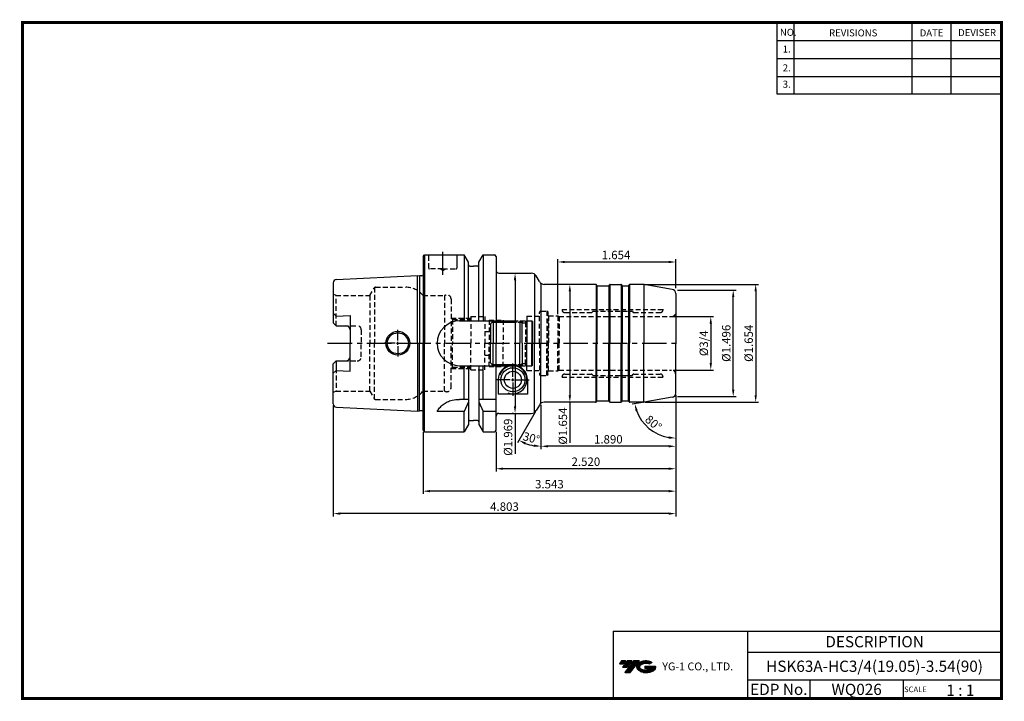
# Model space of a CAD drawing. Extents: x -1 to 350, y 0 to 243.
import ezdxf
from ezdxf.enums import TextEntityAlignment as Align

# ---------------------------------------------------------------- set-up
doc = ezdxf.new("R2010")
doc.units = 0
doc.header["$LTSCALE"] = 7
doc.header["$MEASUREMENT"] = 0
for name, pattern in [('CENTER', [2, 1.25, -0.25, 0.25, -0.25]), ('HIDDEN', [0.375, 0.25, -0.125]), ('PHANTOM', [2.5, 1.25, -0.25, 0.25, -0.25, 0.25, -0.25])]:
    doc.linetypes.add(name, pattern=pattern)
doc.layers.get('0').update_dxf_attribs({"linetype": 'CONTINUOUS'})
doc.layers.get('DEFPOINTS').update_dxf_attribs({"linetype": 'CONTINUOUS'})
for name, color, linetype in [('CT', 2, 'CENTER'), ('가는선', 1, 'CONTINUOUS'), ('히든선', 3, 'HIDDEN')]:
    doc.layers.add(name, color=color, linetype=linetype)
doc.styles.get("Standard").update_dxf_attribs({"font": 'ISOCP', "height": 3, "bigfont": 'WHGTXT.SHX'})
doc.dimstyles.new('ISO-25$0', dxfattribs={"dimtxt": 3, "dimasz": 2.5, "dimexe": 1.25, "dimexo": 0.625, "dimtad": 1, "dimlfac": 25.4, "dimdsep": 46, "dimtxsty": 'STANDARD', "dimcen": 2.5, "dimclrd": 2, "dimclre": 2, "dimclrt": 3, "dimadec": 0, "dimazin": 0, "dimtfac": 1, "dimtmove": 0, "dimatfit": 3, "dimfxl": 1, "dimtvp": 1, "dimtolj": 1, "dimtzin": 0, "dimarcsym": 0})
doc.dimstyles.new('ISO-25$2', dxfattribs={"dimtxt": 2.5, "dimasz": 2.5, "dimexe": 1.25, "dimexo": 0.625, "dimtad": 1, "dimtih": 1, "dimlfac": 25.4, "dimdsep": 46, "dimtxsty": 'STANDARD', "dimcen": 2.5, "dimclrd": 2, "dimclre": 2, "dimadec": 0, "dimazin": 0, "dimtfac": 1, "dimtmove": 0, "dimatfit": 3, "dimfxl": 1, "dimtvp": 1, "dimtolj": 1, "dimtzin": 0, "dimarcsym": 0})

# ---------------------------------------------------------------- blocks, each defined once
blk = doc.blocks.new('dfgdfg')
at = {"color": 4, "linetype": 'PHANTOM'}
for p, q in [((515.63, 144.76), (514.63, 143.76)), ((515.13, 144.26), (525.63, 144.26)), ((515.63, 144.76), (525.13, 144.76)), ((515.63, 144.76), (515.63, 136.76)), ((525.13, 144.76), (525.13, 136.76)), ((525.13, 144.76), (525.88, 144.01)), ((525.88, 144.01), (527.63, 144.01)), ((525.88, 136.76), (525.88, 144.01)), ((527.63, 144.76), (527.63, 136.76)), ((527.63, 144.76), (529.43, 144.76)), ((529.43, 144.76), (529.43, 136.76)), ((529.43, 144.76), (529.63, 144.56)), ((529.63, 144.56), (529.63, 136.76)), ((514.63, 143.76), (514.63, 136.76))]:
    blk.add_line(p, q, dxfattribs=at)
blk = doc.blocks.new('*D86')
at = {"color": 2, "linetype": 'Continuous', "lineweight": -2}
for p, q in [((233.22, 108.79), (233.22, 89.42)), ((185.22, 105.25), (185.22, 89.42)), ((230.72, 90.42), (187.72, 90.42))]:
    blk.add_line(p, q, dxfattribs=at)
at = {"color": 2, "linetype": 'Continuous'}
for points in [[(187.72, 90.84), (187.72, 90.01), (185.22, 90.42)], [(230.72, 90.84), (230.72, 90.01), (233.22, 90.42)]]:
    blk.add_solid(points, dxfattribs=at)
at = {"layer": 'DEFPOINTS', "color": 0, "linetype": 'Continuous'}
for p in [(233.22, 109.39), (185.22, 105.85), (185.22, 90.42)]:
    blk.add_point(p, dxfattribs=at)
at = {"color": 3, "linetype": 'Continuous', "insert": (209.22, 92.52), "char_height": 3, "attachment_point": 5}
blk.add_mtext('1.890', dxfattribs=at)
blk = doc.blocks.new('*D87')
at = {"color": 2, "linetype": 'Continuous', "lineweight": -2}
for p, q in [((233.22, 108.79), (233.22, 81.42)), ((169.22, 95.53), (169.22, 81.42)), ((230.72, 82.42), (171.72, 82.42))]:
    blk.add_line(p, q, dxfattribs=at)
at = {"color": 2, "linetype": 'Continuous'}
for points in [[(171.72, 82.84), (171.72, 82.01), (169.22, 82.42)], [(230.72, 82.84), (230.72, 82.01), (233.22, 82.42)]]:
    blk.add_solid(points, dxfattribs=at)
at = {"layer": 'DEFPOINTS', "color": 0, "linetype": 'Continuous'}
for p in [(233.22, 109.39), (169.22, 96.13), (169.22, 82.42)]:
    blk.add_point(p, dxfattribs=at)
at = {"color": 3, "linetype": 'Continuous', "insert": (201.22, 84.53), "char_height": 3, "attachment_point": 5}
blk.add_mtext('2.520', dxfattribs=at)
blk = doc.blocks.new('*D88')
at = {"color": 2, "linetype": 'Continuous', "lineweight": -2}
for p, q in [((233.22, 108.79), (233.22, 73.42)), ((143.22, 95.53), (143.22, 73.42)), ((230.72, 74.42), (145.72, 74.42))]:
    blk.add_line(p, q, dxfattribs=at)
at = {"color": 2, "linetype": 'Continuous'}
for points in [[(145.72, 74.84), (145.72, 74.01), (143.22, 74.42)], [(230.72, 74.84), (230.72, 74.01), (233.22, 74.42)]]:
    blk.add_solid(points, dxfattribs=at)
at = {"layer": 'DEFPOINTS', "color": 0, "linetype": 'Continuous'}
for p in [(233.22, 109.39), (143.22, 96.13), (143.22, 74.42)]:
    blk.add_point(p, dxfattribs=at)
at = {"color": 3, "linetype": 'Continuous', "insert": (188.22, 76.52), "char_height": 3, "attachment_point": 5}
blk.add_mtext('3.543', dxfattribs=at)
blk = doc.blocks.new('*D89')
at = {"color": 2, "linetype": 'Continuous', "lineweight": -2}
for p, q in [((233.22, 108.79), (233.22, 65.42)), ((111.22, 104.95), (111.22, 65.42)), ((230.72, 66.42), (113.72, 66.42))]:
    blk.add_line(p, q, dxfattribs=at)
at = {"color": 2, "linetype": 'Continuous'}
for points in [[(113.72, 66.84), (113.72, 66.01), (111.22, 66.42)], [(230.72, 66.84), (230.72, 66.01), (233.22, 66.42)]]:
    blk.add_solid(points, dxfattribs=at)
at = {"layer": 'DEFPOINTS', "color": 0, "linetype": 'Continuous'}
for p in [(233.22, 109.39), (111.22, 105.55), (111.22, 66.42)]:
    blk.add_point(p, dxfattribs=at)
at = {"color": 3, "linetype": 'Continuous', "insert": (172.22, 68.52), "char_height": 3, "attachment_point": 5}
blk.add_mtext('4.803', dxfattribs=at)
blk = doc.blocks.new('*D90')
at = {"color": 2, "linetype": 'Continuous', "lineweight": -2}
for p, q in [((232.32, 136.65), (246.72, 136.65)), ((245.72, 134.15), (245.72, 120.1)), ((232.32, 117.6), (246.72, 117.6))]:
    blk.add_line(p, q, dxfattribs=at)
at = {"color": 2, "linetype": 'Continuous'}
for points in [[(245.3, 134.15), (246.13, 134.15), (245.72, 136.65)], [(245.3, 120.1), (246.13, 120.1), (245.72, 117.6)]]:
    blk.add_solid(points, dxfattribs=at)
at = {"layer": 'DEFPOINTS', "color": 0, "linetype": 'Continuous'}
for p in [(231.72, 136.65), (231.72, 117.6), (245.72, 117.6)]:
    blk.add_point(p, dxfattribs=at)
at = {"color": 3, "linetype": 'Continuous', "insert": (243.62, 127.13), "char_height": 3, "attachment_point": 5, "rotation": 90}
blk.add_mtext('%%C3/4', dxfattribs=at)
blk = doc.blocks.new('*D91')
at = {"color": 2, "linetype": 'ByBlock', "lineweight": -2}
for p, q in [((233.82, 146.13), (254.72, 146.13)), ((253.72, 110.63), (253.72, 143.63)), ((233.82, 108.13), (254.72, 108.13))]:
    blk.add_line(p, q, dxfattribs=at)
at = {"color": 2, "linetype": 'Continuous'}
for points in [[(253.3, 143.63), (254.13, 143.63), (253.72, 146.13)], [(253.3, 110.63), (254.13, 110.63), (253.72, 108.13)]]:
    blk.add_solid(points, dxfattribs=at)
at = {"layer": 'DEFPOINTS', "color": 0, "linetype": 'Continuous'}
for p in [(233.22, 146.13), (253.72, 146.13), (233.22, 108.13)]:
    blk.add_point(p, dxfattribs=at)
at = {"color": 3, "linetype": 'Continuous', "insert": (251.62, 127.13), "char_height": 3, "attachment_point": 5, "rotation": 90}
blk.add_mtext('%%c1.496', dxfattribs=at)
blk = doc.blocks.new('*D92')
at = {"color": 2, "linetype": 'ByBlock', "lineweight": -2}
for p, q in [((222.34, 148.13), (262.72, 148.13)), ((261.72, 145.63), (261.72, 108.63)), ((222.34, 106.13), (262.72, 106.13))]:
    blk.add_line(p, q, dxfattribs=at)
at = {"color": 2, "linetype": 'Continuous'}
for points in [[(261.3, 145.63), (262.13, 145.63), (261.72, 148.13)], [(261.3, 108.63), (262.13, 108.63), (261.72, 106.13)]]:
    blk.add_solid(points, dxfattribs=at)
at = {"layer": 'DEFPOINTS', "color": 0, "linetype": 'Continuous'}
for p in [(221.74, 148.13), (221.74, 106.13), (261.72, 106.13)]:
    blk.add_point(p, dxfattribs=at)
at = {"color": 3, "linetype": 'Continuous', "insert": (259.62, 127.13), "char_height": 3, "attachment_point": 5, "rotation": 90}
blk.add_mtext('%%c1.654', dxfattribs=at)
blk = doc.blocks.new('*D93')
at = {"color": 2, "linetype": 'ByBlock', "lineweight": -2}
for p, q in [((194.91, 148.13), (194.51, 148.13)), ((195.51, 145.63), (195.51, 108.63)), ((194.91, 106.13), (194.51, 106.13)), ((195.51, 106.13), (195.51, 91.63))]:
    blk.add_line(p, q, dxfattribs=at)
at = {"color": 2, "linetype": 'Continuous'}
for points in [[(195.09, 145.63), (195.92, 145.63), (195.51, 148.13)], [(195.09, 108.63), (195.92, 108.63), (195.51, 106.13)]]:
    blk.add_solid(points, dxfattribs=at)
at = {"layer": 'DEFPOINTS', "color": 0, "linetype": 'Continuous'}
for p in [(195.51, 148.13), (195.51, 106.13), (195.51, 106.13)]:
    blk.add_point(p, dxfattribs=at)
at = {"color": 3, "linetype": 'Continuous', "insert": (193.41, 97.63), "char_height": 3, "attachment_point": 5, "rotation": 90}
blk.add_mtext('%%c1.654', dxfattribs=at)
blk = doc.blocks.new('*D94')
at = {"color": 2, "linetype": 'ByBlock', "lineweight": -2}
for p, q in [((176.59, 152.13), (176.99, 152.13)), ((175.99, 149.63), (175.99, 104.63)), ((175.39, 102.13), (174.99, 102.13)), ((175.99, 102.13), (175.99, 87.7))]:
    blk.add_line(p, q, dxfattribs=at)
at = {"color": 2, "linetype": 'Continuous'}
for points in [[(175.57, 149.63), (176.4, 149.63), (175.99, 152.13)], [(175.57, 104.63), (176.4, 104.63), (175.99, 102.13)]]:
    blk.add_solid(points, dxfattribs=at)
at = {"layer": 'DEFPOINTS', "color": 0, "linetype": 'Continuous'}
for p in [(175.99, 152.13), (175.99, 102.13), (175.99, 102.13)]:
    blk.add_point(p, dxfattribs=at)
at = {"color": 3, "linetype": 'Continuous', "insert": (173.89, 93.66), "char_height": 3, "attachment_point": 5, "rotation": 90}
blk.add_mtext('%%c1.969', dxfattribs=at)
blk = doc.blocks.new('*D95')
at = {"color": 2, "linetype": 'Continuous', "lineweight": -2}
for p, q in [((191.22, 137.5), (191.22, 157.12)), ((193.72, 156.12), (230.72, 156.12)), ((233.22, 146.73), (233.22, 157.12))]:
    blk.add_line(p, q, dxfattribs=at)
at = {"color": 2, "linetype": 'Continuous'}
for points in [[(193.72, 156.54), (193.72, 155.71), (191.22, 156.12)], [(230.72, 156.54), (230.72, 155.71), (233.22, 156.12)]]:
    blk.add_solid(points, dxfattribs=at)
at = {"layer": 'DEFPOINTS', "color": 0, "linetype": 'Continuous'}
for p in [(233.22, 156.12), (233.22, 146.13), (191.22, 136.9)]:
    blk.add_point(p, dxfattribs=at)
at = {"color": 3, "linetype": 'Continuous', "insert": (211.95, 158.22), "char_height": 3, "attachment_point": 5}
blk.add_mtext('1.654', dxfattribs=at)
blk = doc.blocks.new('*D96')
at = {"color": 2, "linetype": 'Continuous', "lineweight": -2}
for p, q in [((221.41, 106.05), (217.66, 105.38)), ((233.22, 107.53), (233.22, 92.32))]:
    blk.add_line(p, q, dxfattribs=at)
blk.add_arc((233.22, 108.13), 14.8, 199.6888, 260.3112, dxfattribs=at)
at = {"color": 2, "linetype": 'Continuous'}
for points in [[(218.88, 103.03), (219.68, 103.25), (218.64, 105.56)], [(230.76, 93.95), (230.69, 93.12), (233.22, 93.32)]]:
    blk.add_solid(points, dxfattribs=at)
at = {"layer": 'DEFPOINTS', "color": 0, "linetype": 'Continuous'}
for p in [(233.22, 127.13), (233.22, 109.39), (222, 106.15), (231.98, 107.91), (221.34, 99.29)]:
    blk.add_point(p, dxfattribs=at)
at = {"color": 3, "linetype": 'Continuous', "insert": (225.05, 98.4), "char_height": 3, "attachment_point": 5, "rotation": 320}
blk.add_mtext('80°', dxfattribs=at)
blk = doc.blocks.new('*D97')
at = {"color": 2, "linetype": 'Continuous', "lineweight": -2}
for p, q in [((185.22, 105.25), (185.22, 89.42)), ((183.19, 102.61), (176.87, 91.66))]:
    blk.add_line(p, q, dxfattribs=at)
blk.add_arc((185.22, 106.13), 15.7, 249.1322, 260.8678, dxfattribs=at)
at = {"color": 2, "linetype": 'Continuous'}
for points in [[(179.45, 91.08), (179.8, 91.83), (177.37, 92.53)], [(182.76, 91.04), (182.69, 90.21), (185.22, 90.42)]]:
    blk.add_solid(points, dxfattribs=at)
at = {"layer": 'DEFPOINTS', "color": 0, "linetype": 'Continuous'}
for p in [(185.22, 127.13), (185.22, 105.85), (183.49, 103.13), (184.64, 105.13), (179.85, 91.37)]:
    blk.add_point(p, dxfattribs=at)
at = {"color": 3, "linetype": 'Continuous', "insert": (181.7, 92.99), "char_height": 3, "attachment_point": 5, "rotation": 345}
blk.add_mtext('30°', dxfattribs=at)

msp = doc.modelspace()

# ---------------------------------------------------------------- hatches: boundary and pattern name
at = {"ltscale": 1.5}
h = msp.add_hatch(dxfattribs=at)
h.set_pattern_fill('ANSI31', color=1, scale=0.004786, style=0)
h.set_pattern_definition([(45, (54.557584, 10.561289), (-0.0107456666, 0.0107456666), [])])
h.paths.add_polyline_path([(219.8732, 13.0143, 0.51336814), (219.9958, 10.4892, 0.29498795), (225.4032, 10.4892, 0.30496754), (226.0874, 12.0849), (222.2209, 12.0849), (222.2209, 11.1276), (224.5875, 11.1276, -0.03709483), (224.4806, 11.0646, -0.23334536), (220.9184, 11.0646, -0.59436328), (220.8599, 12.5349, -0.22306422), (223.8961, 12.8368), (224.8534, 13.4569, 0.2995616)])
h.paths.add_polyline_path([(215.0414, 9.6917), (216.9559, 9.6917), (220.3063, 13.9994), (218.3918, 13.9994)])
h.paths.add_polyline_path([(217.7696, 13.9994), (216.1422, 13.9994), (214.2809, 11.6062), (215.9082, 11.6062)])
h.paths.add_polyline_path([(215.52, 13.9994), (214.0841, 13.9994), (213.1534, 12.8028), (214.5893, 12.8028)])

# ---------------------------------------------------------------- linework, layer by layer
at = {"color": 2}
for p, q in [((269.3, 241.5), (269.3, 216.1239)), ((275.3, 241.5), (275.3, 216.1239)), ((317.3, 241.5), (317.3, 216.1239)), ((331.3, 241.5), (331.3, 216.1239)), ((210.9403, 24.5), (210.9403, 0.5)), ((210.9403, 24.5), (349.3, 24.5)), ((258.8597, 24.5), (258.8597, 0.5)), ((349.3, 24.5), (349.3, 0.5)), ((258.8597, 17), (349.3, 17)), ((349.3, 7), (258.8597, 7)), ((281.0644, 7), (281.0644, 0.5)), ((314.3, 7), (314.3, 0.5))]:
    msp.add_line(p, q, dxfattribs=at)
at = {"color": 2, "linetype": 'Continuous'}
for p, q in [((269.3, 235.1), (349.3, 235.1)), ((269.3, 228.7), (349.3, 228.7)), ((269.3, 222.3), (349.3, 222.3)), ((269.3, 216.1239), (349.3, 216.1239)), ((134.2176, 128.1265), (134.2176, 131.8765)), ((133.2176, 127.1265), (129.4676, 127.1265)), ((133.7176, 127.1265), (134.7176, 127.1265)), ((134.2176, 126.6265), (134.2176, 127.6265)), ((135.2176, 127.1265), (138.9676, 127.1265)), ((134.2176, 126.1265), (134.2176, 122.3765)), ((175.2176, 115.1265), (175.2176, 119.8765)), ((174.2176, 114.1265), (169.4676, 114.1265)), ((174.7176, 114.1265), (175.7176, 114.1265)), ((175.2176, 113.6265), (175.2176, 114.6265)), ((175.2176, 113.1265), (175.2176, 108.3765)), ((176.2176, 114.1265), (180.9676, 114.1265))]:
    msp.add_line(p, q, dxfattribs=at)
at = {"linetype": 'Continuous'}
for p, q in [((143.2176, 158.1265), (143.7176, 158.6265)), ((143.2176, 158.1265), (143.2176, 151.4153)), ((143.2176, 158.1265), (143.2176, 127.1265)), ((143.7176, 158.6265), (157.8401, 158.6265)), ((143.7176, 158.6265), (143.7176, 127.1265)), ((155.2176, 158.6265), (155.2176, 153.9265)), ((159.3426, 156.0241), (157.8401, 158.6265)), ((157.8401, 158.6265), (157.8401, 135.1265)), ((163.0926, 156.0241), (164.5951, 158.6265)), ((164.5951, 158.6265), (168.7176, 158.6265)), ((164.5951, 158.6265), (164.5951, 135.1265)), ((169.2176, 158.1265), (169.2176, 153.1265)), ((169.2176, 158.1265), (169.2176, 127.1265)), ((159.3426, 155.1265), (159.3426, 156.0241)), ((159.3426, 135.1265), (159.3426, 156.0241)), ((159.8426, 154.6265), (161.2176, 154.6265)), ((162.5926, 154.6265), (161.2176, 154.6265)), ((163.0926, 155.1265), (163.0926, 156.0241)), ((163.0926, 135.1265), (163.0926, 156.0241)), ((112.3576, 149.9011), (141.2176, 151.3469)), ((141.2176, 151.3469), (141.8878, 151.1674)), ((141.2176, 127.1265), (141.2176, 151.3469)), ((141.9641, 151.1521), (141.9641, 127.1265)), ((142.7176, 151.1469), (142.043, 151.1469)), ((143.2176, 152.5469), (143.3176, 151.8354)), ((143.3176, 151.8354), (143.3176, 151.7469)), ((182.9082, 151.7595), (182.9082, 127.1265)), ((184.6403, 149.1265), (183.4856, 151.1265)), ((111.2176, 148.7026), (111.2176, 134.3965)), ((185.2176, 148.4017), (185.2176, 127.1265)), ((204.84, 148.0729), (204.84, 127.1265)), ((205.1751, 147.6533), (205.1751, 127.1265)), ((205.2751, 147.6265), (209.2751, 147.6265)), ((209.3751, 147.6533), (209.3751, 127.1265)), ((209.7101, 148.0729), (209.7101, 127.1265)), ((213.84, 148.0729), (213.84, 127.1265)), ((214.1751, 147.6533), (214.1751, 127.1265)), ((214.2751, 147.6265), (216.2751, 147.6265)), ((216.3751, 147.6533), (216.3751, 127.1265)), ((216.7101, 148.0729), (216.7101, 127.1265)), ((221.8751, 148.1207), (221.8751, 127.1265)), ((231.9781, 146.3451), (222.0043, 148.1037)), ((233.2176, 144.8678), (233.2176, 127.1265)), ((111.2176, 137.8247), (112.2176, 136.8247)), ((112.2176, 136.8247), (117.2176, 137.0751)), ((117.2176, 137.0751), (117.2176, 127.1265)), ((111.2176, 134.3965), (112.2176, 133.3965)), ((112.2176, 133.3965), (115.7176, 133.3965)), ((156.2176, 135.1265), (169.2176, 135.1265)), ((117.2176, 117.1778), (117.2176, 127.1265)), ((141.2176, 127.1265), (141.2176, 102.9061)), ((141.9641, 103.1008), (141.9641, 127.1265)), ((143.2176, 96.1265), (143.2176, 127.1265)), ((143.7176, 95.6265), (143.7176, 127.1265)), ((169.2176, 96.1265), (169.2176, 127.1265)), ((182.9082, 102.4935), (182.9082, 127.1265)), ((185.2176, 105.8512), (185.2176, 127.1265)), ((204.84, 106.1801), (204.84, 127.1265)), ((205.1751, 106.5997), (205.1751, 127.1265)), ((209.3751, 106.5997), (209.3751, 127.1265)), ((209.7101, 106.1801), (209.7101, 127.1265)), ((213.84, 106.1801), (213.84, 127.1265)), ((214.1751, 106.5997), (214.1751, 127.1265)), ((216.3751, 106.5997), (216.3751, 127.1265)), ((216.7101, 106.1801), (216.7101, 127.1265)), ((221.8751, 106.1322), (221.8751, 127.1265)), ((233.2176, 109.3851), (233.2176, 127.1265)), ((111.2176, 119.8565), (112.2176, 120.8565)), ((111.2176, 105.5504), (111.2176, 119.8565)), ((112.2176, 120.8565), (115.7176, 120.8565)), ((112.2176, 120.8565), (112.2176, 117.4283)), ((111.2176, 116.4283), (112.2176, 117.4283)), ((112.2176, 117.4283), (117.2176, 117.1778)), ((156.2176, 119.1265), (169.2176, 119.1265)), ((157.8401, 107.1265), (157.8401, 119.1265)), ((159.3426, 119.1265), (159.3426, 98.2289)), ((163.0926, 119.1265), (163.0926, 98.2289)), ((164.5951, 107.1265), (164.5951, 119.1265)), ((169.9676, 114.1265), (169.9676, 108.9404)), ((180.4676, 114.1265), (180.4676, 108.9404)), ((180.4676, 108.9404), (169.9676, 108.9404)), ((159.3426, 107.1265), (156.2176, 107.1265)), ((159.3426, 106.2681), (157.8401, 102.7903)), ((169.2176, 107.1265), (163.0926, 107.1265)), ((163.0926, 106.2681), (164.5951, 102.7903)), ((205.2751, 106.6265), (209.2751, 106.6265)), ((214.2751, 106.6265), (216.2751, 106.6265)), ((231.9781, 107.9079), (222.0043, 106.1493)), ((112.3576, 104.3519), (141.2176, 102.9061)), ((141.2176, 102.9061), (141.8878, 103.0856)), ((142.7176, 103.1061), (142.043, 103.1061)), ((157.8401, 102.7903), (148.2176, 102.7903)), ((157.8401, 95.6265), (157.8401, 102.7903)), ((169.2176, 102.7903), (164.5951, 102.7903)), ((164.5951, 95.6265), (164.5951, 102.7903)), ((184.6403, 105.1265), (183.4856, 103.1265)), ((159.3426, 98.2289), (157.8401, 95.6265)), ((159.8426, 99.6265), (161.2176, 99.6265)), ((162.5926, 99.6265), (161.2176, 99.6265)), ((163.0926, 98.2289), (164.5951, 95.6265)), ((143.2176, 96.1265), (143.7176, 95.6265)), ((143.7176, 95.6265), (157.8401, 95.6265)), ((164.5951, 95.6265), (168.7176, 95.6265))]:
    msp.add_line(p, q, dxfattribs=at)
for p, q in [((170.2176, 152.1265), (181.7535, 152.1265)), ((170.2176, 102.1265), (181.7535, 102.1265))]:
    msp.add_line(p, q)
at = {"color": 7, "linetype": 'Continuous'}
for p, q in [((205.1019, 147.7265), (204.9864, 147.9265)), ((209.4483, 147.7265), (209.5637, 147.9265)), ((209.9101, 148.1265), (213.64, 148.1265)), ((214.1019, 147.7265), (213.9864, 147.9265)), ((216.4483, 147.7265), (216.5637, 147.9265)), ((205.1019, 106.5265), (204.9864, 106.3265)), ((209.4483, 106.5265), (209.5637, 106.3265)), ((209.9101, 106.1265), (213.64, 106.1265)), ((214.1019, 106.5265), (213.9864, 106.3265)), ((216.4483, 106.5265), (216.5637, 106.3265))]:
    msp.add_line(p, q, dxfattribs=at)
at = {"color": 2, "linetype": 'CENTER'}
msp.add_line((109.2176, 127.1265), (235.2176, 127.1265), dxfattribs=at)
at = {"const_width": 1}
for points in [[(349.3, 0.5), (349.3, 242)], [(0, 241.5), (349.785, 241.5)], [(0.5, 241), (0.5, 0)], [(0, 0.5), (349.8, 0.5)]]:
    msp.add_lwpolyline(points, dxfattribs=at)
at = {"linetype": 'Continuous'}
for centre, radius in [((134.2176, 127.1265), 4.25), ((134.2176, 127.1265), 3.75), ((175.2176, 114.1265), 4.3), ((175.2176, 114.1265), 3.05)]:
    msp.add_circle(centre, radius, dxfattribs=at)
for centre, radius, start, end in [((168.7176, 158.1265), 0.5, 0, 90), ((159.8426, 155.1265), 0.5, 180, 270), ((162.5926, 155.1265), 0.5, 270, 0), ((142.043, 151.7469), 0.6, 255, 270), ((142.7176, 151.7469), 0.6, 270, 0), ((170.2176, 153.1265), 1, 180, 270), ((181.7535, 150.1265), 2, 30, 90), ((112.4176, 148.7026), 1.2, 92.868056, 180), ((186.3723, 150.1265), 2, 210, 270), ((216.9101, 147.7265), 0.4, 90, 150), ((221.7438, 146.6265), 1.5, 80, 90), ((231.7176, 144.8678), 1.5, 0, 80), ((115.7176, 131.8965), 1.5, 0, 90), ((156.2176, 127.1265), 8, 90, 180), ((156.2176, 127.1265), 8, 180, 270), ((115.7176, 122.3565), 1.5, 270, 0), ((175.2176, 114.1265), 5.25, 0, 180), ((231.7176, 109.3851), 1.5, 280, 0), ((112.4176, 105.5504), 1.2, 180, 267.131944), ((186.3723, 104.1265), 2, 90, 150), ((216.9101, 106.5265), 0.4, 210, 270), ((221.7438, 107.6265), 1.5, 270, 280), ((142.043, 102.5061), 0.6, 90, 105), ((142.7176, 102.5061), 0.6, 33.55731, 90), ((170.2176, 101.1265), 1, 90, 180), ((181.7535, 104.1265), 2, 270, 330), ((159.8426, 99.1265), 0.5, 90, 180), ((162.5926, 99.1265), 0.5, 0, 90), ((168.7176, 96.1265), 0.5, 270, 0)]:
    msp.add_arc(centre, radius, start, end, dxfattribs=at)
at = {"color": 7, "linetype": 'Continuous'}
for centre, radius, start, end in [((204.64, 147.7265), 0.4, 30, 90), ((205.2751, 147.8265), 0.2, 210, 270), ((209.2751, 147.8265), 0.2, 270, 330), ((209.9101, 147.7265), 0.4, 90, 150), ((213.64, 147.7265), 0.4, 30, 90), ((214.2751, 147.8265), 0.2, 210, 270), ((216.2751, 147.8265), 0.2, 270, 330), ((204.64, 106.5265), 0.4, 270, 330), ((205.2751, 106.4265), 0.2, 90, 150), ((209.2751, 106.4265), 0.2, 30, 90), ((209.9101, 106.5265), 0.4, 210, 270), ((213.64, 106.5265), 0.4, 270, 330), ((214.2751, 106.4265), 0.2, 90, 150), ((216.2751, 106.4265), 0.2, 30, 90)]:
    msp.add_arc(centre, radius, start, end, dxfattribs=at)
at = {"color": 2, "linetype": 'Continuous'}
msp.add_arc((175.2176, 114.1265), 5, 248.729701, 160.42655, dxfattribs=at)
at = {"linetype": 'Continuous'}
msp.add_open_spline([(148.2176, 102.7903), (148.4832, 103.2362), (149.054, 104.1943), (150.3299, 105.3097), (151.8187, 106.339), (153.8281, 106.9971), (155.3449, 107.0793), (156.2176, 107.1265)], degree=3, knots=[0, 0, 0, 0, 1.54820286, 3.32699573, 5.02582716, 6.95536237, 9.56992684, 9.56992684, 9.56992684, 9.56992684], dxfattribs=at)
at = {"layer": 'CT', "linetype": 'CENTER'}
msp.add_line((150.2176, 151.576), (150.2176, 159.7513), dxfattribs=at)
at = {"layer": 'CT', "color": 0, "linetype": 'ByBlock'}
for p, q in [((204.64, 148.1265), (186.3723, 148.1265)), ((221.7438, 148.1265), (216.9101, 148.1265)), ((204.64, 106.1265), (186.3723, 106.1265)), ((221.7438, 106.1265), (216.9101, 106.1265))]:
    msp.add_line(p, q, dxfattribs=at)
at = {"layer": '히든선', "linetype": 'HIDDEN'}
for p, q in [((145.2176, 153.9265), (145.2176, 158.6265)), ((150.2176, 153.6265), (145.5176, 153.6265)), ((150.2176, 153.1265), (149.3516, 153.6265)), ((150.2176, 153.6265), (154.9176, 153.6265)), ((150.2176, 153.1265), (151.0837, 153.6265)), ((112.2176, 144.1265), (111.2176, 144.7038)), ((112.2176, 144.1265), (124.2216, 144.1265)), ((112.2176, 133.3965), (112.2176, 144.1265)), ((124.2216, 144.1265), (125.7805, 146.8265)), ((124.2216, 144.1265), (124.2216, 127.1265)), ((125.9537, 147.0164), (125.9537, 127.1265)), ((126.3001, 147.1265), (136.9726, 147.1265)), ((143.2176, 144.1265), (150.8885, 144.1265)), ((143.2176, 144.1265), (143.2176, 127.1265)), ((150.8885, 144.1265), (150.8885, 127.1265)), ((153.2176, 142.8765), (153.2176, 127.1265)), ((180.2176, 136.8515), (180.2176, 127.1265)), ((180.2176, 136.8515), (184.7176, 136.8515)), ((184.7176, 127.1265), (184.7176, 138.1265)), ((185.2176, 138.6265), (187.2846, 138.6265)), ((187.2846, 138.6265), (187.2846, 127.1265)), ((187.7176, 138.5105), (187.2846, 138.6265)), ((187.7176, 138.5105), (187.7176, 127.1265)), ((187.9176, 136.9015), (187.7176, 137.1015)), ((187.9176, 136.9015), (187.9176, 127.1265)), ((187.9176, 136.9015), (191.2176, 136.9015)), ((191.2176, 136.9015), (191.2176, 127.1265)), ((191.2176, 136.9015), (191.6507, 136.6515)), ((192.7176, 139.1515), (228.7176, 139.1515)), ((192.7176, 139.1515), (192.7176, 139.1015)), ((193.7176, 138.1015), (203.1848, 138.1015)), ((203.6591, 138.4929), (203.3262, 138.1601)), ((203.8005, 138.5515), (217.6348, 138.5515)), ((217.7762, 138.4929), (218.1091, 138.1601)), ((218.2505, 138.1015), (227.7176, 138.1015)), ((228.7176, 139.1515), (228.7176, 139.1015)), ((111.2176, 134.3965), (112.2176, 133.3965)), ((112.2176, 133.3965), (119.7176, 133.3965)), ((153.2176, 136.1265), (160.2176, 136.1265)), ((153.7176, 135.6265), (153.2176, 136.1265)), ((153.7176, 135.6265), (160.2176, 135.6265)), ((153.7176, 135.6265), (153.7176, 127.1265)), ((160.2176, 136.6265), (160.2176, 127.1265)), ((160.2176, 136.6265), (165.2176, 136.6265)), ((165.2176, 136.6265), (165.2176, 127.1265)), ((166.7176, 135.4265), (171.7176, 135.4265)), ((166.7176, 135.4265), (166.7176, 127.1265)), ((171.7176, 135.4265), (171.7176, 127.1265)), ((171.7176, 134.6765), (179.7176, 134.6765)), ((172.7176, 135.1265), (180.1676, 135.1265)), ((179.7176, 134.6765), (180.2176, 135.1765)), ((179.7176, 134.6765), (179.7176, 127.1265)), ((191.6507, 136.6515), (231.7176, 136.6515)), ((191.6507, 136.6515), (191.6507, 127.1265)), ((121.2176, 131.8965), (121.2176, 127.1265)), ((165.2176, 131.3265), (166.7176, 131.3265)), ((121.2176, 122.3565), (121.2176, 127.1265)), ((124.2216, 110.1265), (124.2216, 127.1265)), ((125.9537, 107.2366), (125.9537, 127.1265)), ((143.2176, 110.1265), (143.2176, 127.1265)), ((150.8885, 110.1265), (150.8885, 127.1265)), ((153.2176, 111.3765), (153.2176, 127.1265)), ((153.7176, 118.6265), (153.7176, 127.1265)), ((160.2176, 117.6265), (160.2176, 127.1265)), ((165.2176, 117.6265), (165.2176, 127.1265)), ((166.7176, 118.8265), (166.7176, 127.1265)), ((171.7176, 118.8265), (171.7176, 127.1265)), ((179.7176, 119.5765), (179.7176, 127.1265)), ((180.2176, 117.4015), (180.2176, 127.1265)), ((184.7176, 127.1265), (184.7176, 116.1265)), ((187.2846, 115.6265), (187.2846, 127.1265)), ((187.7176, 115.7425), (187.7176, 127.1265)), ((187.9176, 117.3515), (187.9176, 127.1265)), ((191.2176, 117.3515), (191.2176, 127.1265)), ((191.6507, 117.6015), (191.6507, 127.1265)), ((165.2176, 122.9265), (166.7176, 122.9265)), ((111.2176, 119.8565), (112.2176, 120.8565)), ((112.2176, 120.8565), (119.7176, 120.8565)), ((112.2176, 120.8565), (112.2176, 110.1265)), ((171.7176, 119.5765), (179.7176, 119.5765)), ((179.7176, 119.5765), (180.2176, 119.0765)), ((153.7176, 118.6265), (153.2176, 118.1265)), ((153.2176, 118.1265), (160.2176, 118.1265)), ((153.7176, 118.6265), (160.2176, 118.6265)), ((160.2176, 117.6265), (165.2176, 117.6265)), ((166.7176, 118.8265), (171.7176, 118.8265)), ((172.7176, 119.1265), (180.1676, 119.1265)), ((180.2176, 117.4015), (184.7176, 117.4015)), ((187.9176, 117.3515), (187.7176, 117.1515)), ((187.9176, 117.3515), (191.2176, 117.3515)), ((191.2176, 117.3515), (191.6507, 117.6015)), ((191.6507, 117.6015), (231.7176, 117.6015)), ((193.7176, 116.1515), (203.1848, 116.1515)), ((203.6591, 115.7601), (203.3262, 116.0929)), ((217.7762, 115.7601), (218.1091, 116.0929)), ((218.2505, 116.1515), (227.7176, 116.1515)), ((185.2176, 115.6265), (187.2846, 115.6265)), ((187.7176, 115.7425), (187.2846, 115.6265)), ((192.7176, 115.1015), (192.7176, 115.1515)), ((192.7176, 115.1015), (228.7176, 115.1015)), ((203.8005, 115.7015), (217.6348, 115.7015)), ((228.7176, 115.1015), (228.7176, 115.1515)), ((112.2176, 110.1265), (111.2176, 109.5491)), ((112.2176, 110.1265), (124.2216, 110.1265)), ((124.2216, 110.1265), (125.7805, 107.4265)), ((143.2176, 110.1265), (150.8885, 110.1265)), ((126.3001, 107.1265), (136.9726, 107.1265))]:
    msp.add_line(p, q, dxfattribs=at)
for centre, radius, start, end in [((145.5176, 153.9265), 0.3, 180, 270), ((154.9176, 153.9265), 0.3, 270, 0), ((126.3001, 146.5265), 0.6, 90, 150), ((136.9726, 139.1265), 8, 38.682187, 90), ((151.7176, 142.8765), 1.5, 0, 123.55731), ((185.2176, 138.1265), 0.5, 90, 180), ((193.7176, 139.1015), 1, 180, 270), ((203.1848, 138.3015), 0.2, 270, 315), ((203.8005, 138.3515), 0.2, 90, 135), ((217.6348, 138.3515), 0.2, 45, 90), ((218.2505, 138.3015), 0.2, 225, 270), ((227.7176, 139.1015), 1, 270, 0), ((231.7176, 138.1515), 1.5, 270, 0), ((119.7176, 131.8965), 1.5, 0, 90), ((119.7176, 122.3565), 1.5, 270, 0), ((185.2176, 116.1265), 0.5, 180, 270), ((193.7176, 115.1515), 1, 90, 180), ((203.1848, 115.9515), 0.2, 45, 90), ((218.2505, 115.9515), 0.2, 90, 135), ((227.7176, 115.1515), 1, 0, 90), ((231.7176, 116.1015), 1.5, 0, 90), ((203.8005, 115.9015), 0.2, 225, 270), ((217.6348, 115.9015), 0.2, 270, 315), ((136.9726, 115.1265), 8, 270, 321.317813), ((151.7176, 111.3765), 1.5, 236.44269, 0), ((126.3001, 107.7265), 0.6, 210, 270)]:
    msp.add_arc(centre, radius, start, end, dxfattribs=at)
for p in [(187.7176, 138.1765), (187.7176, 116.0765)]:
    msp.add_point(p, dxfattribs=at)

# ---------------------------------------------------------------- block references
msp.add_blockref('dfgdfg', (-347.4096, -9.6297), dxfattribs=at)
at = {"layer": '히든선', "linetype": 'HIDDEN', "xscale": -1, "rotation": 180}
msp.add_blockref('dfgdfg', (-347.4096, 263.8827), dxfattribs=at)

# ---------------------------------------------------------------- texts
at = {"color": 7}
for s, height, p in [('NO.', 2.5, (270.347, 236.7501)), ('REVISIONS', 2.5, (287.8764, 236.5402)), ('DATE', 2.5, (320.1494, 236.5402)), ('DEVISER', 2.5, (333.8388, 236.6452)), ('1.', 2.5, (271.3605, 230.7949)), ('2.', 2.5, (271.3605, 224.0856)), ('3.', 2.5, (271.3605, 218.2401)), ('SCALE', 2, (314.5753, 2.77)), ('1 : 1', 4, (329.6368, 1.452))]:
    msp.add_text(s, height=height, dxfattribs=at).set_placement(p)
at = {"color": 7, "linetype": 'Continuous'}
msp.add_text('DESCRIPTION', height=4, dxfattribs=at).set_placement((304.0798, 20.75), align=Align.MIDDLE_CENTER)
at = {"color": 3, "linetype": 'Continuous'}
msp.add_text('HSK63A-HC3/4(19.05)-3.54(90)', height=4, dxfattribs=at).set_placement((304.0798, 12), align=Align.MIDDLE_CENTER)
at = {"color": 7}
for s, p in [('EDP No.', (269.9621, 3.75)), ('WQ026', (297.6822, 3.75))]:
    msp.add_text(s, height=4, dxfattribs=at).set_placement(p, align=Align.MIDDLE_CENTER)
at = {"layer": '가는선', "color": 5, "insert": (228.4453, 13.3403), "char_height": 2.329077, "width": 33.185033, "attachment_point": 1}
msp.add_mtext('{\\fGulim|b0|i0|c129|p50;\\H1.20219x;\\C0;YG-1 CO., LTD.\\Fisocp,whgtxt|c129;\\H0.83181x; }', dxfattribs=at)

# ---------------------------------------------------------------- dimensions: what is measured, and where the dimension line sits
at = {"linetype": 'Continuous'}
for base, p1, p2, override, picture, middle in [((233.2176, 156.1221), (191.2176, 136.9015), (233.2176, 146.1265), {"dimexe": 1, "dimexo": 0.6, "dimgap": 0.6, "dimdec": 3, "dimlfac": 0.03937, "dimcen": -1, "dimaunit": 1, "dimtp": 0.1, "dimtm": 0.1, "dimtfac": 0.7, "dimtdec": 3, "dimatfit": 2, "dimtolj": 0, "dimtzin": 8}, '*D95', (211.9537, 156.1221)), ((111.2176, 66.4247), (233.2176, 109.3851), (111.2176, 105.5504), {"dimexe": 1, "dimexo": 0.6, "dimgap": 0.6, "dimdec": 3, "dimlfac": 0.03937, "dimcen": -1, "dimaunit": 1, "dimtp": 0.1, "dimtm": 0.1, "dimtfac": 0.7, "dimtdec": 3, "dimtmove": 0, "dimatfit": 2, "dimtolj": 0, "dimtzin": 8}, '*D89', (172.2176, 66.4247)), ((143.2176, 74.4247), (233.2176, 109.3851), (143.2176, 96.1265), {"dimexe": 1, "dimexo": 0.6, "dimgap": 0.6, "dimdec": 3, "dimlfac": 0.03937, "dimcen": -1, "dimaunit": 1, "dimtp": 0.1, "dimtm": 0.1, "dimtfac": 0.7, "dimtdec": 3, "dimtmove": 0, "dimatfit": 2, "dimtolj": 0, "dimtzin": 8}, '*D88', (188.2176, 74.4247))]:
    dim = msp.add_linear_dim(base=base, p1=p1, p2=p2, dimstyle='ISO-25$0', override=override, dxfattribs=at)
    dim.commit()
    dim.dimension.update_dxf_attribs({"geometry": picture, "text_midpoint": middle, "dimtype": 160})
for base, p1, p2, override, picture, middle in [((175.9855901943, 102.1264907185), (175.9855901943, 152.1264907185), (175.9855901943, 102.1264907185), {"dimexe": 1, "dimexo": 0.6, "dimgap": 0.6, "dimdec": 3, "dimlfac": 0.03937, "dimpost": '%%c<>', "dimcen": -1, "dimaunit": 1, "dimazin": 2, "dimtp": 0.1, "dimtm": 0.1, "dimtfac": 0.7, "dimtdec": 3, "dimatfit": 2, "dimtolj": 0, "dimtzin": 8, "dimarcsym": 1}, '*D94', (175.9855901943, 93.6638590043)), ((195.5062, 106.1265), (195.5062, 148.1265), (195.5062, 106.1265), {"dimexe": 1, "dimexo": 0.6, "dimgap": 0.6, "dimdec": 3, "dimlfac": 0.03937, "dimpost": '%%c<>', "dimcen": -1, "dimaunit": 1, "dimazin": 2, "dimtp": 0.1, "dimtm": 0.1, "dimtfac": 0.7, "dimtdec": 3, "dimatfit": 2, "dimtolj": 0, "dimtzin": 8, "dimarcsym": 1}, '*D93', (195.5062, 97.6265)), ((261.7176, 106.1265), (221.7438, 148.1265), (221.7438, 106.1265), {"dimexe": 1, "dimexo": 0.6, "dimgap": 0.6, "dimdec": 3, "dimlfac": 0.03937, "dimpost": '%%c<>', "dimcen": -1, "dimaunit": 1, "dimazin": 2, "dimtp": 0.1, "dimtm": 0.1, "dimtfac": 0.7, "dimtdec": 3, "dimtmove": 0, "dimatfit": 2, "dimtolj": 0, "dimtzin": 8, "dimarcsym": 1}, '*D92', (261.7176, 127.1265)), ((253.7176, 146.1265), (233.2176, 108.1265), (233.2176, 146.1265), {"dimexe": 1, "dimexo": 0.6, "dimgap": 0.6, "dimdec": 3, "dimlfac": 0.03937, "dimpost": '%%c<>', "dimcen": -1, "dimaunit": 1, "dimazin": 2, "dimtp": 0.1, "dimtm": 0.1, "dimtfac": 0.7, "dimtdec": 3, "dimtmove": 0, "dimatfit": 2, "dimtolj": 0, "dimtzin": 8, "dimarcsym": 1}, '*D91', (253.7176, 127.1265))]:
    dim = msp.add_linear_dim(base=base, p1=p1, p2=p2, angle=90, dimstyle='ISO-25$0', override=override, dxfattribs=at)
    dim.commit()
    dim.dimension.update_dxf_attribs({"geometry": picture, "text_midpoint": middle, "dimtype": 160})
dim = msp.add_linear_dim(base=(245.7176, 117.6015), p1=(231.7176, 136.6515), p2=(231.7176, 117.6015), angle=90, text='%%C3/4', dimstyle='ISO-25$0', override={"dimexe": 1, "dimexo": 0.6, "dimgap": 0.6, "dimdec": 3, "dimlfac": 0.03937, "dimcen": -1, "dimaunit": 1, "dimtp": 0.1, "dimtm": 0.1, "dimtfac": 0.7, "dimtdec": 3, "dimtmove": 0, "dimatfit": 2, "dimtolj": 0, "dimtzin": 8}, dxfattribs=at)
dim.commit()
dim.dimension.update_dxf_attribs({"geometry": '*D90', "text_midpoint": (243.6176, 127.1265)})
dim = msp.add_angular_dim_2l(base=(179.8473, 91.3717), line1=((185.2176, 105.8512), (185.2176, 127.1265)), line2=((184.6403, 105.1265), (183.4856, 103.1265)), dimstyle='ISO-25$2', override={"dimexe": 1, "dimexo": 0.6, "dimgap": 0.6, "dimtih": 0, "dimdec": 3, "dimlfac": 0.03937, "dimcen": -1, "dimclrt": 3, "dimaunit": 1, "dimtp": 0.1, "dimtm": 0.1, "dimtfac": 0.7, "dimtdec": 3, "dimatfit": 2, "dimtolj": 0, "dimtzin": 8}, dxfattribs=at)
dim.commit()
dim.dimension.update_dxf_attribs({"geometry": '*D97', "text_midpoint": (181.1537, 90.9597), "dimtype": 162})
dim = msp.add_angular_dim_2l(base=(221.3449, 99.2875), line1=((233.2176, 109.3851), (233.2176, 127.1265)), line2=((231.9781, 107.9079), (222.0043, 106.1493)), dimstyle='ISO-25$2', override={"dimexe": 1, "dimexo": 0.6, "dimgap": 0.6, "dimtih": 0, "dimdec": 3, "dimlfac": 0.03937, "dimcen": -1, "dimclrt": 3, "dimaunit": 1, "dimtp": 0.1, "dimtm": 0.1, "dimtfac": 0.7, "dimtdec": 3, "dimatfit": 2, "dimtolj": 0, "dimtzin": 8}, dxfattribs=at)
dim.commit()
dim.dimension.update_dxf_attribs({"geometry": '*D96', "text_midpoint": (225.0532, 98.3964)})
for base, p2, picture, middle in [((169.2176, 82.4247), (169.2176, 96.1265), '*D87', (201.2176, 82.4247)), ((185.2176, 90.4247), (185.2176, 105.8512), '*D86', (209.2176, 90.4247))]:
    dim = msp.add_linear_dim(base=base, p1=(233.2176, 109.3851), p2=p2, text='<>0', dimstyle='ISO-25$0', override={"dimexe": 1, "dimexo": 0.6, "dimgap": 0.6, "dimdec": 3, "dimlfac": 0.03937, "dimcen": -1, "dimaunit": 1, "dimtp": 0.1, "dimtm": 0.1, "dimtfac": 0.7, "dimtdec": 3, "dimtmove": 0, "dimatfit": 2, "dimtolj": 0, "dimtzin": 8}, dxfattribs=at)
    dim.commit()
    dim.dimension.update_dxf_attribs({"geometry": picture, "text_midpoint": middle, "dimtype": 160})

doc.saveas('drawing.dxf')
